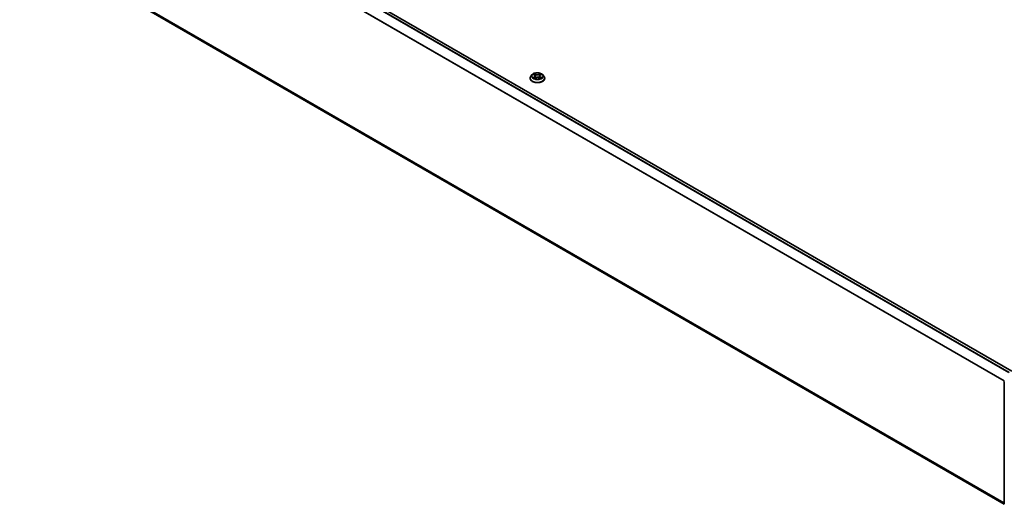
# Model space of a CAD drawing. Units: millimetres. Extents: x 10 to 9900, y 5 to 2253.
# Drawn here: x 81 to 115, y 135 to 152 of the extents above; entities that cross this region are included whole.
import ezdxf

# ---------------------------------------------------------------- set-up
doc = ezdxf.new("R2010")
doc.units = ezdxf.units.MM
doc.header["$LTSCALE"] = 0.666667
doc.layers.add('Visible (ISO)', color=7, linetype='Continuous', lineweight=35)
doc.layers.add('Visible Narrow (ISO)', color=7, linetype='Continuous', lineweight=25)

msp = doc.modelspace()

# ---------------------------------------------------------------- linework, layer by layer
at = {"layer": 'Visible (ISO)'}
for p, q in [((115.39105, 139.93092), (80.82841, 159.88567)), ((115.13181, 135.26813), (80.73515, 155.12704)), ((98.56502, 150.3411), (98.52092, 150.29191)), ((98.6082, 150.3465), (98.64605, 150.32387)), ((98.66936, 150.29279), (98.67664, 150.22492)), ((98.82526, 150.29279), (98.81798, 150.22492)), ((98.84856, 150.32387), (98.88641, 150.3465)), ((98.88641, 150.34651), (98.88642, 150.34652)), ((98.9296, 150.3411), (98.97369, 150.29191)), ((98.48953, 150.2134), (98.48953, 150.21635)), ((98.65299, 150.21173), (98.6924, 150.23371)), ((98.80222, 150.23371), (98.84163, 150.21173)), ((99.00509, 150.2134), (99.00509, 150.21635)), ((115.13181, 135.25806), (115.13181, 139.57066))]:
    msp.add_line(p, q, dxfattribs=at)
for points, knots in [([(98.52092, 150.29191), (98.51695, 150.28747), (98.51331, 150.28289), (98.50673, 150.27345), (98.5038, 150.26858), (98.49872, 150.25861), (98.49656, 150.25351), (98.49308, 150.24311), (98.49175, 150.23782), (98.48998, 150.22714), (98.48953, 150.22174), (98.48953, 150.21635)], [0.307831551, 0.307831551, 0.307831551, 0.307831551, 0.403344874, 0.403344874, 0.498858196, 0.498858196, 0.594371519, 0.594371519, 0.689884841, 0.689884841, 0.785398163, 0.785398163, 0.785398163, 0.785398163]), ([(98.9296, 150.3411), (98.91869, 150.35327), (98.90484, 150.36394), (98.87216, 150.38232), (98.85312, 150.38988), (98.81225, 150.40093), (98.79045, 150.40442), (98.74623, 150.4071), (98.72384, 150.40631), (98.68052, 150.40055), (98.6596, 150.39556), (98.62114, 150.38169), (98.60362, 150.37279), (98.57982, 150.35574), (98.57184, 150.34871), (98.56502, 150.3411)], [4.40455743, 4.40455743, 4.40455743, 4.40455743, 4.72557036, 4.72557036, 5.05999896, 5.05999896, 5.39307641, 5.39307641, 5.72438985, 5.72438985, 6.05612576, 6.05612576, 6.39010372, 6.39010372, 6.59101686, 6.59101686, 6.59101686, 6.59101686]), ([(98.61691, 150.3413), (98.61161, 150.34731), (98.60353, 150.35074), (98.5958, 150.35243), (98.59572, 150.35245), (98.59563, 150.35247)], [0.0019022161, 0.0019022161, 0.0019022161, 0.0019022161, 0.0320559737, 0.0320559737, 0.0323943032, 0.0323943032, 0.0323943032, 0.0323943032]), ([(98.59563, 150.35247), (98.59571, 150.35244), (98.59579, 150.35241), (98.59658, 150.35211), (98.5973, 150.35182), (98.59801, 150.35153)], [-0.03239430317, -0.03239430317, -0.03239430317, -0.03239430317, -0.03205597372, -0.03205597372, -0.02897275834, -0.02897275834, -0.02897275834, -0.02897275834]), ([(98.64497, 150.38058), (98.64494, 150.38061), (98.6449, 150.38064), (98.64482, 150.38071), (98.64477, 150.38076), (98.64471, 150.3808)], [-0.000230599076, -0.000230599076, -0.000230599076, -0.000230599076, 0, 0, 0.000338329447, 0.000338329447, 0.000338329447, 0.000338329447]), ([(98.64471, 150.3808), (98.64475, 150.38075), (98.64478, 150.3807), (98.64483, 150.38062), (98.64485, 150.38058), (98.64488, 150.38055)], [-0.000338329447, -0.000338329447, -0.000338329447, -0.000338329447, 0, 0, 0.000241517914, 0.000241517914, 0.000241517914, 0.000241517914]), ([(98.66936, 150.29279), (98.6691, 150.29521), (98.66854, 150.2976), (98.66687, 150.30228), (98.66576, 150.30455), (98.66304, 150.30894), (98.66143, 150.31105), (98.65775, 150.31507), (98.65569, 150.31699), (98.65116, 150.3206), (98.64869, 150.32229), (98.64605, 150.32387)], [3.988894173, 3.988894173, 3.988894173, 3.988894173, 4.130102476, 4.130102476, 4.271310779, 4.271310779, 4.412519082, 4.412519082, 4.553727385, 4.553727385, 4.694935688, 4.694935688, 4.694935688, 4.694935688]), ([(98.84856, 150.32387), (98.84592, 150.32229), (98.84346, 150.3206), (98.83893, 150.31699), (98.83687, 150.31507), (98.83319, 150.31105), (98.83158, 150.30894), (98.82885, 150.30455), (98.82774, 150.30228), (98.82608, 150.2976), (98.82552, 150.29521), (98.82526, 150.29279)], [0.017453293, 0.017453293, 0.017453293, 0.017453293, 0.158661596, 0.158661596, 0.299869899, 0.299869899, 0.441078202, 0.441078202, 0.582286505, 0.582286505, 0.723494808, 0.723494808, 0.723494808, 0.723494808]), ([(98.83896, 150.36194), (98.84395, 150.36883), (98.84679, 150.37593), (98.84984, 150.3807), (98.84987, 150.38075), (98.8499, 150.3808)], [0, 0, 0, 0, 0.0320559737, 0.0320559737, 0.0323943032, 0.0323943032, 0.0323943032, 0.0323943032]), ([(98.8499, 150.3808), (98.84985, 150.38076), (98.8498, 150.38071), (98.84928, 150.38026), (98.84882, 150.37983), (98.84835, 150.37939)], [-0.03239430317, -0.03239430317, -0.03239430317, -0.03239430317, -0.03205597372, -0.03205597372, -0.02897275834, -0.02897275834, -0.02897275834, -0.02897275834]), ([(98.89899, 150.35247), (98.8989, 150.35245), (98.89881, 150.35243), (98.89867, 150.3524), (98.89861, 150.35238), (98.89854, 150.35237)], [-0.000338329447, -0.000338329447, -0.000338329447, -0.000338329447, 0, 0, 0.000241517914, 0.000241517914, 0.000241517914, 0.000241517914]), ([(98.89859, 150.35232), (98.89864, 150.35234), (98.8987, 150.35236), (98.89883, 150.35241), (98.89891, 150.35244), (98.89899, 150.35247)], [-0.000230599076, -0.000230599076, -0.000230599076, -0.000230599076, 0, 0, 0.000338329447, 0.000338329447, 0.000338329447, 0.000338329447]), ([(99.00509, 150.21635), (99.00509, 150.22174), (99.00464, 150.22714), (99.00287, 150.23782), (99.00154, 150.24311), (98.99806, 150.25351), (98.9959, 150.25861), (98.99081, 150.26858), (98.98788, 150.27345), (98.98131, 150.28289), (98.97767, 150.28747), (98.97369, 150.29191)], [3.926990817, 3.926990817, 3.926990817, 3.926990817, 4.022504139, 4.022504139, 4.118017462, 4.118017462, 4.213530784, 4.213530784, 4.309044107, 4.309044107, 4.404557429, 4.404557429, 4.404557429, 4.404557429]), ([(98.48953, 150.2134), (98.48953, 150.1975), (98.49372, 150.18165), (98.50997, 150.15128), (98.52233, 150.13682), (98.55421, 150.11061), (98.57401, 150.09895), (98.6188, 150.07993), (98.64381, 150.07259), (98.69639, 150.06291), (98.72395, 150.06057), (98.77891, 150.06109), (98.80629, 150.06394), (98.85823, 150.07457), (98.88278, 150.08235), (98.92659, 150.10221), (98.94586, 150.11429), (98.97694, 150.14171), (98.98881, 150.15705), (99.00205, 150.18631), (99.00509, 150.19984), (99.00509, 150.2134)], [0.78539816, 0.78539816, 0.78539816, 0.78539816, 1.08510874, 1.08510874, 1.39751972, 1.39751972, 1.72201276, 1.72201276, 2.0477407, 2.0477407, 2.37249118, 2.37249118, 2.69684603, 2.69684603, 3.02168013, 3.02168013, 3.34747752, 3.34747752, 3.67139258, 3.67139258, 3.92699082, 3.92699082, 3.92699082, 3.92699082]), ([(98.59603, 150.23415), (98.59597, 150.23413), (98.59592, 150.23411), (98.59579, 150.23406), (98.59571, 150.23403), (98.59563, 150.234)], [-0.000230599076, -0.000230599076, -0.000230599076, -0.000230599076, 0, 0, 0.000338329447, 0.000338329447, 0.000338329447, 0.000338329447]), ([(98.59563, 150.234), (98.59572, 150.23402), (98.5958, 150.23404), (98.59595, 150.23407), (98.59601, 150.23408), (98.59607, 150.23409)], [-0.000338329447, -0.000338329447, -0.000338329447, -0.000338329447, 0, 0, 0.000241517914, 0.000241517914, 0.000241517914, 0.000241517914]), ([(98.62538, 150.23076), (98.62699, 150.22943), (98.62873, 150.22809), (98.63246, 150.22541), (98.63446, 150.22408), (98.63869, 150.22144), (98.64094, 150.22014), (98.64566, 150.21759), (98.64813, 150.21634), (98.65222, 150.21442), (98.65376, 150.21373), (98.65534, 150.21305)], [1.393323954, 1.393323954, 1.393323954, 1.393323954, 1.463469385, 1.463469385, 1.533614815, 1.533614815, 1.603760246, 1.603760246, 1.673905677, 1.673905677, 1.71478324, 1.71478324, 1.71478324, 1.71478324]), ([(98.65456, 150.21261), (98.65024, 150.21288), (98.6476, 150.21012), (98.64478, 150.20576), (98.64475, 150.20571), (98.64471, 150.20566)], [0.0024310368, 0.0024310368, 0.0024310368, 0.0024310368, 0.0320559737, 0.0320559737, 0.0323943032, 0.0323943032, 0.0323943032, 0.0323943032]), ([(98.64471, 150.20566), (98.64477, 150.20571), (98.64482, 150.20575), (98.64533, 150.20621), (98.6458, 150.20661), (98.64627, 150.207)], [-0.03239430317, -0.03239430317, -0.03239430317, -0.03239430317, -0.03205597372, -0.03205597372, -0.02897275834, -0.02897275834, -0.02897275834, -0.02897275834]), ([(98.80222, 150.23371), (98.79629, 150.23702), (98.78955, 150.23975), (98.77504, 150.24391), (98.76727, 150.24533), (98.75137, 150.24675), (98.74325, 150.24675), (98.72735, 150.24533), (98.71958, 150.24391), (98.70507, 150.23975), (98.69833, 150.23702), (98.6924, 150.23371)], [4.72984227, 4.72984227, 4.72984227, 4.72984227, 5.03702022, 5.03702022, 5.34419817, 5.34419817, 5.65137612, 5.65137612, 5.95855407, 5.95855407, 6.26573201, 6.26573201, 6.26573201, 6.26573201]), ([(98.83928, 150.21305), (98.84085, 150.21373), (98.8424, 150.21442), (98.84649, 150.21634), (98.84896, 150.21759), (98.85368, 150.22014), (98.85592, 150.22144), (98.86016, 150.22408), (98.86216, 150.22541), (98.86589, 150.22809), (98.86763, 150.22943), (98.86924, 150.23076)], [2.99760574, 2.99760574, 2.99760574, 2.99760574, 3.038483303, 3.038483303, 3.108628734, 3.108628734, 3.178774165, 3.178774165, 3.248919596, 3.248919596, 3.319065027, 3.319065027, 3.319065027, 3.319065027]), ([(98.84965, 150.20589), (98.84968, 150.20586), (98.84972, 150.20583), (98.8498, 150.20575), (98.84985, 150.20571), (98.8499, 150.20566)], [-0.000230599076, -0.000230599076, -0.000230599076, -0.000230599076, 0, 0, 0.000338329447, 0.000338329447, 0.000338329447, 0.000338329447]), ([(98.8499, 150.20566), (98.84987, 150.20571), (98.84984, 150.20576), (98.84979, 150.20585), (98.84976, 150.20588), (98.84974, 150.20592)], [-0.000338329447, -0.000338329447, -0.000338329447, -0.000338329447, 0, 0, 0.000241517914, 0.000241517914, 0.000241517914, 0.000241517914]), ([(98.87674, 150.2343), (98.88198, 150.23528), (98.89061, 150.23577), (98.89881, 150.23404), (98.8989, 150.23402), (98.89899, 150.234)], [0, 0, 0, 0, 0.0320559737, 0.0320559737, 0.0323943032, 0.0323943032, 0.0323943032, 0.0323943032]), ([(98.89899, 150.234), (98.89891, 150.23403), (98.89883, 150.23406), (98.89804, 150.23436), (98.89732, 150.23461), (98.89661, 150.23486)], [-0.03239430317, -0.03239430317, -0.03239430317, -0.03239430317, -0.03205597372, -0.03205597372, -0.02897275834, -0.02897275834, -0.02897275834, -0.02897275834])]:
    msp.add_open_spline(points, degree=3, knots=knots, dxfattribs=at)
for points in [[(98.59801, 150.35153), (98.60147, 150.35012), (98.60495, 150.34845), (98.60821, 150.34651)], [(98.84835, 150.37939), (98.84395, 150.37529), (98.83948, 150.37021), (98.83447, 150.36533)], [(98.64627, 150.207), (98.64847, 150.20884), (98.65069, 150.21046), (98.65298, 150.21174)], [(98.89661, 150.23486), (98.88987, 150.23719), (98.88305, 150.23863), (98.87792, 150.2396)]]:
    msp.add_open_spline(points, degree=3, dxfattribs=at)
at = {"layer": 'Visible Narrow (ISO)'}
for p, q in [((115.29536, 139.87569), (80.734, 159.8297)), ((115.31663, 139.88797), (80.74849, 159.8459)), ((115.38322, 139.92642), (80.81508, 159.88435)), ((115.13257, 139.57699), (80.58252, 159.52446)), ((115.13942, 139.59201), (80.58689, 159.54093)), ((115.13181, 135.31112), (80.58252, 155.25816)), ((115.13181, 135.30223), (80.58689, 155.24674)), ((115.13181, 135.26825), (80.734, 155.12783)), ((98.59563, 150.35247), (98.64377, 150.32369)), ((98.69457, 150.35301), (98.64471, 150.3808)), ((98.66015, 150.36533), (98.69149, 150.34786)), ((98.687, 150.28491), (98.67109, 150.34235)), ((98.69149, 150.34786), (98.687, 150.28491)), ((98.8499, 150.3808), (98.80005, 150.35301)), ((98.80313, 150.34786), (98.83447, 150.36533)), ((98.80313, 150.34786), (98.80761, 150.28491)), ((98.82353, 150.34235), (98.80761, 150.28491)), ((98.85085, 150.32369), (98.89899, 150.35247)), ((98.64377, 150.26278), (98.59563, 150.234)), ((98.61669, 150.2396), (98.64696, 150.25769)), ((98.63274, 150.22525), (98.62957, 150.23036)), ((98.64471, 150.20566), (98.69457, 150.23346)), ((98.64696, 150.25769), (98.65008, 150.21543)), ((98.65035, 150.21175), (98.65035, 150.21174)), ((98.65047, 150.21019), (98.65047, 150.21019)), ((98.80005, 150.23346), (98.8499, 150.20566)), ((98.84415, 150.21019), (98.84415, 150.21019)), ((98.84427, 150.21175), (98.84426, 150.21174)), ((98.84766, 150.25769), (98.84454, 150.21543)), ((98.84766, 150.25769), (98.87792, 150.2396)), ((98.89899, 150.234), (98.85085, 150.26278)), ((98.86505, 150.23036), (98.86188, 150.22525))]:
    msp.add_line(p, q, dxfattribs=at)
for centre, major_axis, ratio, start_param, end_param in [((98.74731, 150.22426), (-0.25491, 0), 0.57735027, 5.8056187, 9.90234457), ((98.74731, 150.28663), (-0.20526, 0), 0.57735027, 5.8056187, 9.90234457), ((98.74731, 150.29323), (-0.18312, 0), 0.57735027, 5.30710262, 5.68847167), ((98.74731, 150.27308), (0.1433, 0), 0.57735027, 2.17629431, 2.42062218), ((98.64377, 150.32006), (0.00228, 0.00381), 0.58733849, 0, 0.79427846), ((98.58916, 150.29323), (0.07593, 0), 0.57735027, 5.51524044, 7.05113018), ((98.58916, 150.28992), (0.08035, 0), 0.57735027, 5.51524044, 6.34508866), ((98.65707, 150.36381), (-0.00363, -0.00256), 0.18497367, 1.04331702, 2.43849919), ((98.64536, 150.34532), (-0.01881, 0.0376), 0.54762693, 4.3686132, 4.98386908), ((98.66801, 150.34083), (-0.00428, -0.00119), 0.22291783, 3.85158054, 5.20700366), ((98.69457, 150.34938), (-0.00216, -0.00388), 0.56718618, 3.91841516, 5.40194502), ((98.74731, 150.38123), (0.08035, 0), 0.57735027, 3.94444411, 5.48033385), ((98.74731, 150.38454), (-0.07593, 0), 0.57735027, 0.80285146, 2.3387412), ((98.80005, 150.34938), (0.00216, -0.00388), 0.56718618, 0.88124028, 2.36477015), ((98.90546, 150.29323), (-0.07593, 0), 0.57735027, 5.51524044, 7.05113018), ((98.84926, 150.34532), (0.01881, 0.0376), 0.54762693, 1.29931623, 1.91457211), ((98.82661, 150.34083), (-0.00428, 0.00119), 0.22291783, 4.2177743, 5.57319742), ((98.90546, 150.28992), (-0.08035, 0), 0.57735027, 6.22128195, 7.05113018), ((98.74731, 150.27308), (0.1433, 0), 0.57735027, 0.72097047, 0.96529834), ((98.83754, 150.36381), (-0.00363, 0.00256), 0.18497367, 0.70309346, 2.09827563), ((98.85085, 150.32006), (-0.00228, 0.00381), 0.58733849, 5.48890685, 6.28318531), ((98.74731, 150.29323), (-0.18312, 0), 0.57735027, 3.7363063, 4.11767534), ((98.74731, 150.21635), (-0.25778, 0), 0.57735027, 0, 3.14159265), ((98.74731, 150.2134), (0.25778, 0), 0.57735027, 3.14159265, 6.28318531), ((98.74731, 150.29323), (0.18312, 0), 0.57735027, 3.7363063, 4.11767534), ((98.61988, 150.23814), (-0.00085, -0.00436), 0.77975364, 4.52690487, 5.92208704), ((98.60628, 150.20504), (0.01402, 0.03347), 0.71221962, 5.81360232, 6.4288582), ((98.63275, 150.22891), (-0.00378, -0.00234), 0.72973605, 5.16344533, 5.77548257), ((98.64377, 150.25915), (0.00228, -0.00381), 0.58733849, 0.86378433, 2.3473142), ((98.68393, 150.28339), (-0.00428, -0.00119), 0.22288452, 3.85157383, 5.20261978), ((98.69457, 150.22983), (-0.00216, 0.00388), 0.56718618, 5.5063628, 6.28318531), ((98.74731, 150.20192), (0.07593, 0), 0.57735027, 0.80285146, 2.3387412), ((98.80005, 150.22983), (0.00216, 0.00388), 0.56718618, 0, 0.7768225), ((98.81069, 150.28339), (-0.00428, 0.00119), 0.22288452, 4.22215818, 5.57320413), ((98.85085, 150.25915), (-0.00228, -0.00381), 0.58733849, 3.93587111, 5.41940097), ((98.74731, 150.29323), (0.18312, 0), 0.57735027, 5.30710262, 5.68847167), ((98.88833, 150.20504), (-0.01402, 0.03347), 0.71221962, 6.13751241, 6.75276829), ((98.86186, 150.22891), (-0.00378, 0.00234), 0.72973605, 3.64929539, 4.26133263), ((98.87474, 150.23814), (0.00085, -0.00436), 0.77975364, 0.36109827, 1.75628044)]:
    msp.add_ellipse(centre, major_axis=major_axis, ratio=ratio, start_param=start_param, end_param=end_param, dxfattribs=at)
msp.add_ellipse((98.74731, 150.29323), major_axis=(-0.19035, 0), ratio=0.57735027, dxfattribs=at)
for points in [[(98.64488, 150.38055), (98.64787, 150.37583), (98.65071, 150.36878), (98.65566, 150.36194)], [(98.66015, 150.36533), (98.65465, 150.37069), (98.64979, 150.37629), (98.64497, 150.38058)], [(98.65566, 150.36194), (98.66017, 150.35571), (98.6637, 150.34843), (98.66574, 150.3411)], [(98.66574, 150.3411), (98.67105, 150.32196), (98.67637, 150.30282), (98.68168, 150.28368)], [(98.81294, 150.28368), (98.81825, 150.30282), (98.82356, 150.32196), (98.82887, 150.3411)], [(98.82887, 150.3411), (98.83091, 150.34843), (98.83445, 150.35571), (98.83896, 150.36194)], [(98.89854, 150.35237), (98.89096, 150.35069), (98.88296, 150.34726), (98.87771, 150.3413)], [(98.88642, 150.34652), (98.8903, 150.34883), (98.8945, 150.35075), (98.89859, 150.35232)], [(98.61669, 150.2396), (98.61106, 150.23853), (98.60339, 150.2369), (98.59603, 150.23415)], [(98.59607, 150.23409), (98.60414, 150.23576), (98.61267, 150.23528), (98.61788, 150.2343)], [(98.61788, 150.2343), (98.62065, 150.23377), (98.62318, 150.23257), (98.62537, 150.23076)], [(98.68168, 150.28368), (98.68616, 150.26753), (98.69137, 150.25169), (98.69762, 150.23638)], [(98.70184, 150.23822), (98.69605, 150.25338), (98.69119, 150.26901), (98.687, 150.28491)], [(98.80761, 150.28491), (98.80343, 150.26901), (98.79857, 150.25338), (98.79277, 150.23822)], [(98.797, 150.23638), (98.80325, 150.25169), (98.80846, 150.26753), (98.81294, 150.28368)], [(98.84974, 150.20592), (98.84697, 150.21016), (98.84434, 150.21288), (98.84006, 150.21261)], [(98.84164, 150.21174), (98.84438, 150.2102), (98.84702, 150.20819), (98.84965, 150.20589)], [(98.86924, 150.23076), (98.87143, 150.23257), (98.87397, 150.23377), (98.87674, 150.2343)]]:
    msp.add_open_spline(points, degree=3, dxfattribs=at)

doc.saveas('drawing.dxf')
